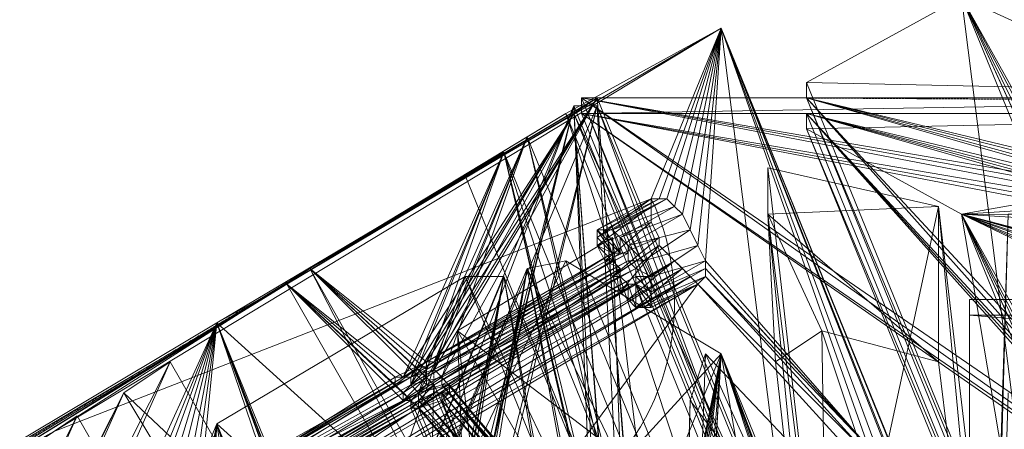
# Model space of a CAD drawing. Units: millimetres. Extents: x 269 to 47887, y -5561 to 2906.
# Drawn here: x 42459 to 42786, y 1158 to 1294 of the extents above; entities that cross this region are included whole.
import ezdxf

# ---------------------------------------------------------------- set-up
doc = ezdxf.new("R2010")
doc.units = ezdxf.units.MM
doc.header["$MEASUREMENT"] = 0
doc.linetypes.add('PDF_IMPORT', pattern=[1, 0.8, -0.2])
doc.layers.add('МАФЫ НАШИ', color=7, linetype='Continuous', lineweight=25)

# ---------------------------------------------------------------- blocks, each defined once
blk = doc.blocks.new('прьлг6')
at = {"layer": 'МАФЫ НАШИ', "lineweight": 13}
for points in [[(35828.36, 7428.67), (35908.32, 7232.66), (35879.95, 7457.04)], [(35578.19, 7312.61), (35776.78, 7389.99), (35799.99, 7446.73)], [(35799.99, 7446.73), (35828.36, 7222.34), (35748.41, 7418.36)], [(35799.99, 7446.73), (35861.89, 7294.56), (35879.95, 7250.71)], [(35660.72, 7186.24), (35652.99, 7183.66), (35750.99, 7420.93)], [(35655.57, 7361.62), (35663.3, 7366.77), (35758.73, 7423.51)], [(35758.73, 7420.93), (35701.99, 7196.55), (35660.72, 7186.24)], [(35701.99, 7196.55), (35735.52, 7366.77), (35704.57, 7196.55), (35758.73, 7420.93), (35701.99, 7196.55), (35660.72, 7186.24), (35699.41, 7193.98), (35660.72, 7186.24)], [(35758.73, 7420.93), (35771.62, 7168.18), (35704.57, 7196.55)], [(35758.73, 7423.51), (35838.68, 7227.5), (35750.99, 7418.36)], [(35750.99, 7420.93), (35830.94, 7224.92), (35758.73, 7420.93)], [(35753.57, 7423.51), (36011.48, 7379.67), (36068.22, 7423.51)], [(35833.52, 7227.5), (35957.32, 7279.08), (35753.57, 7423.51)], [(35753.57, 7423.51), (35959.9, 7281.66), (36008.9, 7374.51)], [(35753.57, 7418.36), (35833.52, 7222.34), (35753.57, 7423.51)], [(36068.22, 7423.51), (36068.22, 7418.36), (35753.57, 7418.36)], [(36021.8, 7369.35), (36068.22, 7418.36), (36021.8, 7371.93), (36068.22, 7418.36), (36011.48, 7374.51), (35753.57, 7418.36), (36011.48, 7374.51), (35828.36, 7418.36), (36008.9, 7371.93), (35828.36, 7423.51), (35959.9, 7281.66), (36008.9, 7371.93), (35962.48, 7281.66), (36011.48, 7369.35), (35965.06, 7281.66), (36011.48, 7369.35), (35967.63, 7281.66), (36014.06, 7366.77), (35967.63, 7279.08), (36016.64, 7366.77), (35970.21, 7276.51), (36019.22, 7369.35), (36068.22, 7227.5)], [(35838.68, 7224.92), (35771.62, 7168.18), (35758.73, 7420.93)], [(36068.22, 7423.51), (36011.48, 7379.67), (35828.36, 7423.51)], [(35750.99, 7418.36), (35694.25, 7330.67), (35655.57, 7361.62)], [(35696.83, 7328.09), (35750.99, 7418.36), (35696.83, 7330.67), (35727.78, 7405.46)], [(35750.99, 7418.36), (35763.89, 7250.71), (35699.41, 7325.51)], [(35748.41, 7418.36), (35815.47, 7214.61), (35735.52, 7410.62)], [(35830.94, 7222.34), (35763.89, 7248.14), (35750.99, 7418.36)], [(35828.36, 7413.2), (35908.32, 7222.34), (35828.36, 7418.36)], [(35828.36, 7418.36), (36011.48, 7374.51), (36068.22, 7418.36)], [(35735.52, 7410.62), (35701.99, 7335.82), (35663.3, 7366.77)], [(35655.57, 7361.62), (35694.25, 7330.67), (35727.78, 7405.46)], [(35714.88, 7397.72), (35794.84, 7201.71), (35632.35, 7348.72)], [(35815.47, 7400.3), (35872.21, 7387.41), (35815.47, 7384.83)], [(35758.73, 7379.67), (35779.36, 7389.99), (35776.78, 7389.99)], [(35758.73, 7377.09), (35776.78, 7389.99), (35776.78, 7387.41)], [(35761.31, 7379.67), (35781.94, 7389.99), (35779.36, 7389.99)], [(35763.89, 7379.67), (35784.52, 7387.41), (35781.94, 7389.99)], [(35758.73, 7374.51), (35776.78, 7387.41), (35776.78, 7382.25)], [(35766.47, 7377.09), (35787.1, 7384.83), (35784.52, 7387.41)], [(36612.41, 7382.25), (36473.14, 7348.72), (35879.95, 7384.83)], [(35761.31, 7369.35), (35776.78, 7382.25), (35779.36, 7377.09)], [(35763.89, 7364.19), (35779.36, 7377.09), (35779.36, 7374.51)], [(35763.89, 7371.93), (35701.99, 7333.25), (35763.89, 7371.93), (35701.99, 7333.25), (35701.99, 7335.82)], [(35766.47, 7371.93), (35701.99, 7335.82), (35766.47, 7371.93), (35701.99, 7335.82)], [(35769.05, 7371.93), (35701.99, 7335.82), (35704.57, 7335.82)], [(35766.47, 7359.04), (35779.36, 7374.51), (35784.52, 7369.35)], [(35769.05, 7374.51), (35769.05, 7369.35), (35774.2, 7369.35)], [(35776.78, 7364.19), (35794.84, 7369.35), (35792.26, 7374.51)], [(35763.89, 7369.35), (35701.99, 7330.67), (35701.99, 7333.25)], [(35769.05, 7369.35), (35704.57, 7335.82), (35704.57, 7333.25)], [(35748.41, 7369.35), (35828.36, 7173.34), (35799.99, 7338.4)], [(35769.05, 7356.46), (35784.52, 7369.35), (35787.1, 7366.77)], [(35776.78, 7359.04), (35794.84, 7366.77), (35794.84, 7369.35)], [(35660.72, 7186.24), (35701.99, 7196.55), (35735.52, 7366.77)], [(35758.73, 7181.08), (35766.47, 7183.66), (35663.3, 7366.77)], [(35663.3, 7366.77), (35704.57, 7328.09), (35766.47, 7183.66)], [(35766.47, 7366.77), (35704.57, 7328.09), (35701.99, 7328.09), (35766.47, 7366.77), (35701.99, 7328.09), (35701.99, 7330.67)], [(35771.62, 7353.88), (35787.1, 7366.77), (35789.68, 7364.19)], [(35776.78, 7356.46), (35794.84, 7364.19), (35794.84, 7366.77)], [(35632.35, 7315.19), (35794.84, 7168.18), (35714.88, 7364.19)], [(35727.78, 7364.19), (35694.25, 7196.55), (35652.99, 7183.66)], [(35766.47, 7364.19), (35704.57, 7325.51), (35704.57, 7328.09)], [(35771.62, 7364.19), (35707.15, 7330.67), (35707.15, 7328.09)], [(35714.88, 7364.19), (35807.73, 7168.18), (35727.78, 7364.19)], [(35774.2, 7353.88), (35789.68, 7364.19), (35792.26, 7361.62)], [(35776.78, 7353.88), (35792.26, 7361.62), (35794.84, 7364.19)], [(35655.57, 7361.62), (35696.83, 7322.93), (35758.73, 7181.08)], [(35758.73, 7181.08), (35696.83, 7322.93), (35655.57, 7361.62)], [(35769.05, 7361.62), (35707.15, 7325.51), (35769.05, 7361.62), (35707.15, 7325.51), (35704.57, 7325.51)], [(35771.62, 7361.62), (35707.15, 7328.09), (35709.73, 7325.51), (35771.62, 7361.62), (35709.73, 7325.51), (35707.15, 7325.51), (35771.62, 7361.62), (35707.15, 7325.51)], [(35632.35, 7348.72), (35606.56, 7291.98), (35407.97, 7214.61)], [(35799.99, 7338.4), (35774.2, 7209.45), (35573.03, 6786.48)], [(35694.25, 7325.51), (35691.67, 7328.09), (35701.99, 7333.25), (35701.99, 7335.82), (35691.67, 7328.09), (35691.67, 7330.67), (35701.99, 7335.82), (35691.67, 7330.67), (35694.25, 7330.67), (35701.99, 7335.82), (35694.25, 7330.67), (35696.83, 7330.67), (35704.57, 7335.82), (35704.57, 7333.25), (35696.83, 7330.67), (35696.83, 7328.09), (35704.57, 7333.25), (35707.15, 7330.67), (35696.83, 7328.09), (35699.41, 7325.51), (35707.15, 7330.67), (35707.15, 7328.09), (35699.41, 7325.51), (35707.15, 7328.09), (35709.73, 7328.09), (35699.41, 7325.51), (35699.41, 7322.93), (35709.73, 7328.09), (35709.73, 7325.51), (35699.41, 7322.93), (35699.41, 7320.35), (35709.73, 7325.51), (35699.41, 7320.35), (35696.83, 7320.35), (35704.57, 7325.51), (35704.57, 7328.09), (35696.83, 7320.35), (35696.83, 7322.93), (35704.57, 7328.09), (35701.99, 7328.09), (35696.83, 7322.93), (35694.25, 7322.93), (35701.99, 7328.09), (35701.99, 7330.67), (35694.25, 7322.93)], [(35701.99, 7335.82), (35694.25, 7330.67), (35704.57, 7335.82)], [(35794.84, 7338.4), (35789.68, 7322.93), (35820.63, 7281.66), (35787.1, 7201.71), (35769.05, 6613.68), (35789.68, 7322.93), (35787.1, 7201.71), (35769.05, 6613.68)], [(35794.84, 7338.4), (35820.63, 7281.66), (35841.26, 7289.4)], [(35701.99, 7330.67), (35694.25, 7325.51), (35701.99, 7333.25)], [(35709.73, 7325.51), (35699.41, 7320.35), (35707.15, 7322.93)], [(35707.15, 7322.93), (35707.15, 7325.51), (35699.41, 7320.35)], [(35707.15, 7325.51), (35704.57, 7325.51), (35699.41, 7320.35)], [(35707.15, 7325.51), (35766.47, 7183.66), (35704.57, 7325.51), (35766.47, 7183.66)], [(35699.41, 7320.35), (35634.93, 7284.24), (35696.83, 7320.35)], [(35402.82, 6763.27), (35606.56, 7186.24), (35632.35, 7315.19)], [(35632.35, 7315.19), (35691.67, 7157.87), (35712.31, 7119.18)]]:
    blk.add_lwpolyline(points, close=True, dxfattribs=at)
for points in [[(35957.32, 7273.93), (35908.32, 7227.5), (35965.06, 7268.77), (36068.22, 7227.5), (35967.63, 7271.35), (36068.22, 7227.5), (36068.22, 7418.36), (36068.22, 7423.51), (36424.13, 7420.93), (35879.95, 7457.04), (36068.22, 7423.51), (35828.36, 7428.67), (35828.36, 7423.51), (35908.32, 7232.66), (35908.32, 7227.5), (36068.22, 7227.5), (36068.22, 7222.34), (36424.13, 7224.92), (36584.04, 7224.92), (36584.04, 7230.08)], [(35965.06, 7268.77), (36068.22, 7227.5), (36424.13, 7224.92), (35959.9, 7261.03), (36068.22, 7227.5), (35908.32, 7232.66), (35959.9, 7261.03), (35879.95, 7457.04), (35949.58, 7315.19)], [(35952.16, 7302.3), (35959.9, 7261.03), (35949.58, 7304.88), (35879.95, 7457.04), (35947, 7310.03)], [(36019.22, 7423.51), (35879.95, 7457.04), (35952.16, 7320.35)], [(36019.22, 7395.14), (35967.63, 7325.51), (36014.06, 7395.14), (35959.9, 7325.51), (36008.9, 7395.14), (35954.74, 7322.93), (36003.74, 7400.3), (35879.95, 7457.04), (35954.74, 7322.93)], [(35851.58, 7307.45), (35799.99, 7446.73), (35663.3, 7366.77), (35748.41, 7418.36)], [(35779.36, 7389.99), (35799.99, 7446.73), (35781.94, 7389.99)], [(35784.52, 7387.41), (35799.99, 7446.73), (35859.31, 7297.14)], [(35789.68, 7379.67), (35799.99, 7446.73), (35787.1, 7384.83)], [(35792.26, 7374.51), (35799.99, 7446.73), (35794.84, 7369.35), (35849, 7307.45), (35799.99, 7446.73), (35856.73, 7302.3)], [(35799.99, 7446.73), (35799.99, 7446.73)], [(35828.36, 7428.67), (35828.36, 7428.67)], [(35771.62, 7253.29), (35758.73, 7423.51), (35704.57, 7333.25), (35735.52, 7410.62), (35704.57, 7335.82), (35758.73, 7423.51), (35701.99, 7335.82), (35663.3, 7366.77), (35701.99, 7330.67), (35663.3, 7366.77), (35701.99, 7328.09), (35663.3, 7366.77), (35704.57, 7328.09), (35766.47, 7183.66)], [(35694.25, 7196.55), (35750.99, 7420.93), (35694.25, 7196.55), (35727.78, 7364.19), (35696.83, 7196.55), (35750.99, 7420.93), (35763.89, 7168.18)], [(35763.89, 7168.18), (35727.78, 7364.19), (35763.89, 7168.18)], [(35727.78, 7364.19), (35761.31, 7168.18), (35750.99, 7420.93), (35696.83, 7193.98), (35761.31, 7168.18), (35699.41, 7193.98), (35761.31, 7165.61), (35699.41, 7191.4), (35761.31, 7165.61), (35699.41, 7188.82), (35758.73, 7163.03), (35699.41, 7186.24), (35761.31, 7160.45), (35699.41, 7183.66), (35761.31, 7157.87), (35758.73, 7049.55), (35699.41, 7183.66)], [(35771.62, 7255.87), (35758.73, 7423.51), (35707.15, 7330.67), (35771.62, 7255.87), (35707.15, 7328.09), (35769.05, 7255.87), (35709.73, 7328.09), (35769.05, 7255.87), (35709.73, 7325.51), (35769.05, 7253.29), (35709.73, 7325.51), (35769.05, 7253.29), (35707.15, 7322.93), (35769.05, 7250.71), (35766.47, 7183.66), (35707.15, 7322.93)], [(35750.99, 7420.93), (35750.99, 7420.93)], [(36008.9, 7374.51), (35828.36, 7423.51), (36011.48, 7377.09), (35753.57, 7423.51), (36008.9, 7374.51), (35828.36, 7423.51), (35957.32, 7279.08), (35833.52, 7227.5)], [(35753.57, 7423.51), (35753.57, 7423.51)], [(35758.73, 7423.51), (35758.73, 7423.51)], [(35758.73, 7420.93), (35758.73, 7420.93)], [(35962.48, 7268.77), (35908.32, 7227.5), (35828.36, 7423.51), (35957.32, 7279.08), (35908.32, 7227.5), (35957.32, 7276.51)], [(35828.36, 7413.2), (36068.22, 7418.36), (35879.95, 7384.83), (36424.13, 7418.36), (36424.13, 7420.93), (36424.13, 7222.34), (36470.56, 7364.19), (36424.13, 7222.34), (36473.14, 7364.19)], [(35748.41, 7418.36), (35748.41, 7418.36)], [(35750.99, 7418.36), (35750.99, 7418.36)], [(36008.9, 7371.93), (35753.57, 7418.36), (35957.32, 7276.51), (35833.52, 7222.34), (35957.32, 7273.93), (35833.52, 7227.5), (35957.32, 7276.51), (35957.32, 7273.93), (35957.32, 7302.3), (35957.32, 7273.93), (35957.32, 7271.35), (35957.32, 7302.3)], [(35959.9, 7276.51), (35753.57, 7418.36), (36008.9, 7369.35), (35959.9, 7276.51), (36008.9, 7366.77), (35962.48, 7279.08), (36011.48, 7366.77), (35965.06, 7279.08), (36011.48, 7364.19), (35967.63, 7276.51), (36014.06, 7364.19), (35967.63, 7276.51), (36016.64, 7364.19), (35970.21, 7273.93), (36068.22, 7222.34), (36016.64, 7364.19)], [(35753.57, 7418.36), (35753.57, 7418.36)], [(35970.21, 7276.51), (36068.22, 7227.5), (35970.21, 7273.93), (36016.64, 7364.19), (35967.63, 7276.51), (36014.06, 7364.19), (35967.63, 7276.51), (36011.48, 7364.19), (35965.06, 7279.08), (36011.48, 7366.77), (35962.48, 7279.08), (36008.9, 7366.77), (35959.9, 7276.51), (35828.36, 7418.36)], [(35947, 7302.3), (35957.32, 7304.88), (35957.32, 7302.3), (35947, 7302.3), (35957.32, 7302.3), (35949.58, 7299.72), (35959.9, 7299.72), (35957.32, 7302.3), (35957.32, 7276.51), (35957.32, 7304.88), (35957.32, 7279.08), (35957.32, 7276.51), (35828.36, 7418.36), (35957.32, 7273.93), (35908.32, 7222.34), (35959.9, 7266.19), (35833.52, 7222.34)], [(36008.9, 7369.35), (35828.36, 7418.36), (36008.9, 7366.77)], [(35828.36, 7418.36), (35828.36, 7418.36)], [(35952.16, 7227.5), (35959.9, 7188.82), (35949.58, 7232.66), (35879.95, 7384.83), (35828.36, 7413.2), (35908.32, 7217.19), (35879.95, 7384.83), (35959.9, 7188.82), (35954.74, 7224.92)], [(35828.36, 7413.2), (35828.36, 7413.2)], [(35707.15, 7330.67), (35735.52, 7410.62), (35707.15, 7330.67)], [(35815.47, 7214.61), (35776.78, 7245.56), (35815.47, 7214.61), (35774.2, 7253.29), (35735.52, 7410.62), (35771.62, 7253.29), (35735.52, 7410.62)], [(35735.52, 7410.62), (35735.52, 7410.62)], [(35686.51, 7204.29), (35632.35, 7348.72), (35712.31, 7152.71), (35794.84, 7201.71), (35758.73, 7181.08), (35807.73, 7209.45), (35794.84, 7201.71), (35727.78, 7405.46), (35714.88, 7397.72), (35655.57, 7361.62), (35632.35, 7348.72), (35683.94, 7209.45)], [(35807.73, 7209.45), (35727.78, 7405.46), (35763.89, 7250.71), (35699.41, 7325.51), (35727.78, 7405.46), (35699.41, 7325.51), (35761.31, 7250.71), (35699.41, 7322.93), (35761.31, 7250.71), (35699.41, 7320.35), (35761.31, 7248.14), (35699.41, 7320.35), (35761.31, 7248.14), (35699.41, 7320.35), (35761.31, 7245.56), (35699.41, 7320.35), (35758.73, 7181.08)], [(35766.47, 7242.98), (35807.73, 7209.45), (35769.05, 7240.4), (35807.73, 7209.45), (35769.05, 7242.98), (35830.94, 7222.34), (35766.47, 7245.56), (35807.73, 7209.45), (35766.47, 7248.14), (35727.78, 7405.46), (35763.89, 7248.14)], [(35727.78, 7405.46), (35727.78, 7405.46)], [(35714.88, 7397.72), (35714.88, 7397.72)], [(35815.47, 7400.3), (35836.1, 7219.77), (35892.84, 7168.18), (35892.84, 7212.03), (35836.1, 7219.77), (35872.21, 7387.41), (35872.21, 7335.82), (35815.47, 7384.83), (35833.52, 7346.14), (35872.21, 7335.82), (35892.84, 7168.18), (35833.52, 7346.14), (35818.05, 7335.82), (35815.47, 7384.83)], [(35815.47, 7400.3), (35815.47, 7400.3)], [(35776.78, 7389.99), (35776.78, 7389.99)], [(35779.36, 7389.99), (35779.36, 7389.99)], [(35781.94, 7389.99), (35781.94, 7389.99)], [(35774.2, 7353.88), (35776.78, 7353.88), (35771.62, 7361.62), (35776.78, 7353.88), (35776.78, 7356.46), (35771.62, 7361.62), (35776.78, 7356.46), (35776.78, 7359.04), (35771.62, 7361.62), (35771.62, 7364.19), (35776.78, 7359.04), (35776.78, 7364.19), (35771.62, 7364.19), (35771.62, 7366.77), (35776.78, 7364.19), (35774.2, 7369.35), (35789.68, 7379.67), (35769.05, 7374.51), (35787.1, 7384.83), (35789.68, 7379.67), (35792.26, 7374.51), (35774.2, 7369.35)], [(35776.78, 7387.41), (35776.78, 7387.41)], [(35784.52, 7387.41), (35784.52, 7387.41)], [(35787.1, 7384.83), (35787.1, 7384.83)], [(35818.05, 7335.82), (35836.1, 7175.92), (35815.47, 7384.83), (35836.1, 7219.77), (35836.1, 7175.92)], [(35815.47, 7384.83), (35815.47, 7384.83)], [(35892.84, 7212.03), (35872.21, 7387.41), (35892.84, 7168.18), (35836.1, 7175.92), (35833.52, 7346.14)], [(35949.58, 7384.83), (35895.42, 7384.83), (35869.63, 6556.94), (35949.58, 7384.83), (35947, 7325.51), (35923.79, 6525.99)], [(35872.21, 7387.41), (35872.21, 7387.41)], [(35895.42, 7384.83), (35872.21, 6554.36), (35895.42, 7325.51)], [(36473.14, 7348.72), (36019.22, 7348.72), (35879.95, 7384.83), (36011.48, 7348.72)], [(35998.58, 7335.82), (35879.95, 7384.83), (36001.16, 7340.98)], [(36001.16, 7330.67), (35879.95, 7384.83), (36003.74, 7325.51), (35954.74, 7250.71), (35879.95, 7384.83), (35952.16, 7245.56)], [(36006.32, 7348.72), (35879.95, 7384.83), (36003.74, 7343.56)], [(35947, 7237.82), (35879.95, 7384.83), (35949.58, 7242.98)], [(35879.95, 7384.83), (35879.95, 7384.83)], [(35776.78, 7382.25), (35776.78, 7382.25)], [(35761.31, 7379.67), (35758.73, 7379.67), (35766.47, 7371.93), (35761.31, 7379.67), (35763.89, 7379.67), (35766.47, 7371.93), (35763.89, 7379.67), (35766.47, 7377.09), (35766.47, 7371.93), (35769.05, 7371.93), (35766.47, 7377.09), (35769.05, 7374.51), (35769.05, 7371.93), (35769.05, 7369.35), (35771.62, 7366.77), (35774.2, 7369.35), (35771.62, 7366.77), (35707.15, 7330.67), (35771.62, 7366.77), (35707.15, 7330.67), (35704.57, 7333.25), (35771.62, 7366.77)], [(35763.89, 7364.19), (35766.47, 7366.77), (35763.89, 7364.19), (35761.31, 7369.35), (35766.47, 7366.77), (35763.89, 7369.35), (35761.31, 7369.35), (35758.73, 7374.51), (35763.89, 7369.35), (35763.89, 7371.93), (35758.73, 7374.51), (35758.73, 7377.09), (35763.89, 7371.93), (35758.73, 7377.09), (35758.73, 7379.67), (35763.89, 7371.93), (35766.47, 7371.93)], [(35758.73, 7379.67), (35758.73, 7379.67)], [(35761.31, 7379.67), (35761.31, 7379.67)], [(35763.89, 7379.67), (35763.89, 7379.67)], [(35789.68, 7379.67), (35789.68, 7379.67)], [(35725.2, 7232.66), (35712.31, 7346.14), (35714.88, 7276.51), (35766.47, 7304.88), (35712.31, 7346.14), (35763.89, 7377.09), (35781.94, 7224.92), (35712.31, 7346.14)], [(35725.2, 7188.82), (35714.88, 7276.51), (35725.2, 7232.66), (35725.2, 7188.82), (35781.94, 7181.08), (35766.47, 7304.88), (35763.89, 7377.09)], [(35758.73, 7377.09), (35758.73, 7377.09)], [(35763.89, 7377.09), (35763.89, 7377.09)], [(35779.36, 7377.09), (35779.36, 7377.09)], [(35652.99, 7289.4), (35779.36, 7374.51)], [(35792.26, 7374.51), (35792.26, 7374.51)], [(35676.2, 7204.29), (35843.84, 7304.88), (35792.26, 7361.62), (35676.2, 7204.29), (35652.99, 7279.08), (35792.26, 7361.62), (35652.99, 7281.66), (35789.68, 7364.19), (35652.99, 7284.24), (35787.1, 7366.77), (35652.99, 7289.4), (35784.52, 7369.35)], [(35854.16, 7188.82), (35799.99, 7338.4), (35879.95, 7142.39), (35828.36, 7173.34), (35766.47, 7049.55), (35815.47, 7170.76), (35828.36, 7173.34), (35735.52, 7366.77), (35748.41, 7369.35), (35660.72, 7186.24), (35799.99, 7338.4), (35851.58, 7188.82)], [(35748.41, 7369.35), (35748.41, 7369.35)], [(35763.89, 7369.35), (35763.89, 7369.35)], [(35769.05, 7369.35), (35769.05, 7369.35)], [(35544.67, 7294.56), (35655.57, 7361.62), (35554.98, 7299.72), (35663.3, 7366.77), (35578.19, 7312.61), (35554.98, 7299.72), (35493.08, 7263.61), (35480.19, 7255.87), (35622.04, 7098.55), (35609.14, 7090.81), (35658.14, 7119.18), (35650.41, 7114.02), (35766.47, 7183.66), (35815.47, 7214.61), (35828.36, 7222.34)], [(35763.89, 7250.71), (35699.41, 7325.51), (35761.31, 7250.71), (35699.41, 7322.93), (35761.31, 7250.71), (35699.41, 7320.35), (35761.31, 7248.14), (35699.41, 7320.35), (35761.31, 7248.14), (35699.41, 7320.35), (35761.31, 7245.56), (35758.73, 7181.08), (35699.41, 7320.35), (35758.73, 7181.08), (35696.83, 7320.35), (35758.73, 7181.08), (35663.3, 7366.77), (35655.57, 7361.62), (35691.67, 7330.67)], [(35701.99, 7333.25), (35663.3, 7366.77), (35701.99, 7335.82), (35663.3, 7366.77), (35701.99, 7335.82)], [(35701.99, 7335.82), (35663.3, 7366.77), (35701.99, 7335.82)], [(35701.99, 7333.25), (35663.3, 7366.77), (35701.99, 7333.25)], [(35663.3, 7366.77), (35663.3, 7366.77)], [(35704.57, 7196.55), (35735.52, 7366.77), (35707.15, 7193.98), (35771.62, 7168.18), (35735.52, 7366.77), (35774.2, 7168.18), (35815.47, 7170.76), (35774.2, 7168.18)], [(35774.2, 7165.61), (35815.47, 7170.76), (35735.52, 7366.77), (35771.62, 7168.18), (35707.15, 7193.98), (35769.05, 7168.18), (35707.15, 7191.4), (35769.05, 7165.61), (35707.15, 7188.82), (35769.05, 7163.03), (35707.15, 7186.24), (35769.05, 7160.45), (35707.15, 7186.24), (35769.05, 7160.45), (35766.47, 7049.55), (35707.15, 7186.24)], [(35766.47, 7366.77), (35766.47, 7364.19), (35763.89, 7364.19), (35766.47, 7359.04), (35766.47, 7364.19), (35769.05, 7361.62), (35766.47, 7359.04), (35769.05, 7356.46), (35769.05, 7361.62), (35769.05, 7356.46), (35771.62, 7353.88), (35769.05, 7361.62), (35771.62, 7361.62), (35771.62, 7353.88), (35774.2, 7353.88), (35771.62, 7361.62)], [(35766.47, 7366.77), (35766.47, 7366.77)], [(35849, 7307.45), (35794.84, 7366.77), (35846.42, 7310.03), (35794.84, 7364.19), (35846.42, 7307.45), (35792.26, 7361.62)], [(35686.51, 7165.61), (35632.35, 7315.19), (35652.99, 7183.66), (35714.88, 7364.19)], [(35699.41, 7186.24), (35660.72, 7186.24), (35699.41, 7188.82), (35660.72, 7186.24), (35699.41, 7191.4), (35727.78, 7364.19), (35696.83, 7193.98)], [(35714.88, 7364.19), (35714.88, 7364.19)], [(35727.78, 7364.19), (35727.78, 7364.19)], [(35766.47, 7364.19), (35766.47, 7364.19)], [(35694.25, 7330.67), (35655.57, 7361.62), (35691.67, 7330.67), (35655.57, 7361.62), (35691.67, 7328.09), (35655.57, 7361.62), (35694.25, 7325.51), (35655.57, 7361.62), (35694.25, 7322.93), (35655.57, 7361.62), (35407.97, 7214.61), (35544.67, 7294.56), (35459.56, 7242.98), (35444.08, 7235.24), (34959.21, 6275.82), (35459.56, 7242.98), (35490.5, 7191.4), (35018.53, 6260.35)], [(35694.25, 7330.67), (35655.57, 7361.62), (35694.25, 7330.67)], [(35655.57, 7361.62), (35655.57, 7361.62)], [(35655.57, 7361.62), (35655.57, 7361.62)], [(35766.47, 7359.04), (35766.47, 7359.04)], [(35769.05, 7361.62), (35769.05, 7361.62)], [(35771.62, 7361.62), (35771.62, 7361.62)], [(35769.05, 7356.46), (35769.05, 7356.46)], [(35882.53, 7356.46), (35882.53, 7289.4), (35882.53, 7351.3), (36614.99, 7289.4), (36614.99, 7351.3), (35882.53, 7351.3), (35882.53, 7356.46), (36614.99, 7351.3), (36614.99, 7356.46), (35882.53, 7356.46), (35882.53, 7294.56), (36614.99, 7356.46), (36614.99, 7294.56), (35882.53, 7294.56), (35882.53, 7289.4)], [(35882.53, 7356.46), (35882.53, 7356.46)], [(35771.62, 7353.88), (35771.62, 7353.88)], [(35774.2, 7353.88), (35774.2, 7353.88)], [(35678.78, 7212.03), (35632.35, 7348.72), (35624.62, 7271.35), (35678.78, 7212.03), (35624.62, 7268.77), (35676.2, 7212.03), (35624.62, 7266.19), (35676.2, 7212.03), (35622.04, 7266.19), (35676.2, 7209.45), (35508.56, 7108.87)], [(35611.72, 7291.98), (35632.35, 7348.72), (35609.14, 7291.98)], [(35616.88, 7286.82), (35632.35, 7348.72), (35614.3, 7289.4)], [(35622.04, 7276.51), (35632.35, 7348.72), (35619.46, 7281.66)], [(35691.67, 7186.24), (35712.31, 7152.71), (35691.67, 7196.55), (35632.35, 7348.72), (35689.09, 7201.71)], [(35632.35, 7348.72), (35632.35, 7348.72)], [(35882.53, 7351.3), (35882.53, 7351.3)], [(35712.31, 7346.14), (35712.31, 7346.14)], [(35833.52, 7346.14), (35833.52, 7346.14)], [(35209.38, 6415.09), (35632.35, 7273.93), (35175.86, 6371.25), (35601.4, 7325.51), (35632.35, 7273.93), (35647.83, 7281.66), (35601.4, 7325.51), (35616.88, 7335.82), (35647.83, 7281.66), (35209.38, 6415.09), (35616.88, 7335.82), (35147.49, 6404.78), (35209.38, 6415.09), (35175.86, 6371.25)], [(35616.88, 7335.82), (35616.88, 7335.82)], [(35849, 7188.82), (35799.99, 7338.4), (35792.26, 7204.29), (35849, 7188.82), (35792.26, 7199.13), (35846.42, 7186.24), (35792.26, 7193.98), (35843.84, 7181.08), (35789.68, 7188.82), (35843.84, 7175.92), (35673.62, 6763.27)], [(35691.67, 7330.67), (35701.99, 7335.82), (35691.67, 7330.67)], [(35701.99, 7335.82), (35701.99, 7335.82)], [(35701.99, 7335.82), (35701.99, 7335.82)], [(35701.99, 7335.82), (35701.99, 7335.82)], [(35704.57, 7335.82), (35704.57, 7335.82)], [(35779.36, 7217.19), (35799.99, 7338.4), (35776.78, 7214.61)], [(35784.52, 7217.19), (35799.99, 7338.4), (35781.94, 7217.19)], [(35792.26, 7209.45), (35799.99, 7338.4), (35789.68, 7214.61)], [(35794.84, 7338.4), (35794.84, 7338.4)], [(35861.89, 7165.61), (35879.95, 7142.39), (35859.31, 7181.08), (35799.99, 7338.4), (35856.73, 7186.24)], [(35799.99, 7338.4), (35799.99, 7338.4)], [(35818.05, 7335.82), (35818.05, 7335.82)], [(35872.21, 7335.82), (35872.21, 7335.82)], [(35701.99, 7333.25), (35701.99, 7333.25)], [(35704.57, 7333.25), (35704.57, 7333.25)], [(35629.77, 7294.56), (35694.25, 7330.67), (35629.77, 7294.56)], [(35629.77, 7291.98), (35694.25, 7330.67), (35691.67, 7330.67), (35629.77, 7291.98), (35691.67, 7330.67), (35691.67, 7328.09), (35629.77, 7291.98)], [(35629.77, 7289.4), (35691.67, 7328.09), (35694.25, 7325.51), (35629.77, 7289.4)], [(35629.77, 7286.82), (35694.25, 7325.51), (35694.25, 7322.93), (35629.77, 7286.82)], [(35632.35, 7286.82), (35694.25, 7322.93), (35696.83, 7322.93), (35632.35, 7286.82)], [(35632.35, 7284.24), (35696.83, 7322.93), (35696.83, 7320.35), (35632.35, 7284.24)], [(35634.93, 7284.24), (35699.41, 7320.35), (35634.93, 7284.24)], [(35637.51, 7284.24), (35699.41, 7320.35), (35637.51, 7284.24)], [(35637.51, 7286.82), (35699.41, 7320.35), (35699.41, 7322.93), (35637.51, 7286.82)], [(35634.93, 7286.82), (35699.41, 7322.93), (35699.41, 7325.51), (35634.93, 7286.82)], [(35632.35, 7291.98), (35699.41, 7325.51), (35696.83, 7328.09), (35632.35, 7291.98), (35696.83, 7328.09), (35696.83, 7330.67), (35632.35, 7291.98)], [(35632.35, 7294.56), (35696.83, 7330.67), (35694.25, 7330.67), (35632.35, 7294.56)], [(35629.77, 7294.56), (35694.25, 7330.67), (35629.77, 7294.56)], [(35691.67, 7330.67), (35691.67, 7330.67)], [(35691.67, 7330.67), (35691.67, 7330.67)], [(35694.25, 7330.67), (35694.25, 7330.67)], [(35694.25, 7330.67), (35694.25, 7330.67)], [(35694.25, 7330.67), (35694.25, 7330.67)], [(35696.83, 7330.67), (35696.83, 7330.67)], [(35696.83, 7330.67), (35696.83, 7330.67)], [(35701.99, 7330.67), (35701.99, 7330.67)], [(35707.15, 7325.51), (35769.05, 7253.29), (35709.73, 7325.51), (35769.05, 7253.29), (35707.15, 7328.09), (35771.62, 7255.87), (35707.15, 7330.67), (35771.62, 7253.29)], [(35707.15, 7330.67), (35707.15, 7330.67)], [(35707.15, 7330.67), (35707.15, 7330.67)], [(35691.67, 7328.09), (35691.67, 7328.09)], [(35696.83, 7328.09), (35696.83, 7328.09)], [(35696.83, 7328.09), (35696.83, 7328.09)], [(35701.99, 7328.09), (35701.99, 7328.09)], [(35704.57, 7328.09), (35704.57, 7328.09)], [(35704.57, 7328.09), (35704.57, 7328.09)], [(35707.15, 7328.09), (35707.15, 7328.09)], [(35707.15, 7328.09), (35707.15, 7328.09)], [(35709.73, 7328.09), (35709.73, 7328.09)], [(35113.96, 6363.51), (35601.4, 7325.51), (35147.49, 6404.78)], [(35601.4, 7325.51), (35601.4, 7325.51)], [(35634.93, 7289.4), (35699.41, 7325.51), (35634.93, 7289.4)], [(35694.25, 7325.51), (35694.25, 7325.51)], [(35694.25, 7322.93), (35694.25, 7322.93)], [(35694.25, 7322.93), (35694.25, 7322.93)], [(35696.83, 7322.93), (35696.83, 7322.93)], [(35696.83, 7322.93), (35696.83, 7322.93)], [(35699.41, 7325.51), (35699.41, 7325.51)], [(35699.41, 7325.51), (35699.41, 7325.51)], [(35699.41, 7322.93), (35699.41, 7322.93)], [(35704.57, 7325.51), (35704.57, 7325.51)], [(35704.57, 7325.51), (35704.57, 7325.51)], [(35838.68, 7286.82), (35774.2, 7253.29), (35774.2, 7250.71), (35838.68, 7227.5), (35776.78, 7242.98), (35766.47, 7183.66), (35776.78, 7242.98), (35815.47, 7214.61), (35776.78, 7242.98), (35766.47, 7183.66), (35769.05, 7250.71), (35707.15, 7325.51), (35769.05, 7250.71), (35707.15, 7325.51), (35769.05, 7250.71)], [(35707.15, 7325.51), (35707.15, 7325.51)], [(35707.15, 7325.51), (35707.15, 7325.51)], [(35707.15, 7322.93), (35707.15, 7322.93)], [(35709.73, 7325.51), (35709.73, 7325.51)], [(35709.73, 7325.51), (35709.73, 7325.51)], [(35789.68, 7322.93), (35789.68, 7322.93)], [(35637.51, 7284.24), (35699.41, 7320.35), (35637.51, 7284.24)], [(35696.83, 7320.35), (35696.83, 7320.35)], [(35696.83, 7320.35), (35696.83, 7320.35)], [(35699.41, 7320.35), (35699.41, 7320.35)], [(35699.41, 7320.35), (35699.41, 7320.35)], [(35699.41, 7320.35), (35699.41, 7320.35)], [(35142.33, 6329.98), (35601.4, 7255.87), (35111.38, 6286.14), (35570.46, 7307.45), (35601.4, 7255.87), (35616.88, 7263.61), (35570.46, 7307.45), (35585.93, 7317.77), (35616.88, 7263.61), (35142.33, 6329.98), (35585.93, 7317.77), (35080.43, 6319.67), (35142.33, 6329.98), (35111.38, 6286.14)], [(35585.93, 7317.77), (35585.93, 7317.77)], [(35673.62, 7168.18), (35508.56, 7230.08), (35663.3, 7101.13), (35673.62, 7168.18), (35663.3, 7101.13), (35673.62, 7165.61), (35665.88, 7101.13), (35676.2, 7165.61), (35668.46, 7101.13), (35678.78, 7163.03), (35668.46, 7098.55), (35678.78, 7163.03), (35671.04, 7095.97), (35681.36, 7163.03), (35766.47, 7044.39), (35681.36, 7165.61), (35632.35, 7315.19), (35678.78, 7165.61), (35624.62, 7181.08), (35632.35, 7315.19), (35622.04, 7186.24)], [(35609.14, 7191.4), (35632.35, 7315.19), (35611.72, 7193.98)], [(35614.3, 7193.98), (35632.35, 7315.19), (35689.09, 7163.03)], [(35619.46, 7191.4), (35632.35, 7315.19), (35616.88, 7193.98)], [(35632.35, 7315.19), (35632.35, 7315.19)]]:
    blk.add_lwpolyline(points, dxfattribs=at)
at = {"layer": 'МАФЫ НАШИ', "linetype": 'PDF_IMPORT', "lineweight": 13}
for points in [[(36663.99, 7418.36), (35828.36, 7423.51)], [(35766.47, 7377.09), (35774.2, 7369.35)], [(35763.89, 7364.19), (35758.73, 7374.51)], [(35769.05, 7371.93), (35763.89, 7371.93)], [(35792.26, 7361.62), (35779.36, 7374.51)], [(35794.84, 7369.35), (35794.84, 7364.19)], [(35735.52, 7366.77), (35467.29, 6734.9)], [(35663.3, 7366.77), (35480.19, 7255.87)], [(35771.62, 7361.62), (35771.62, 7366.77)], [(35776.78, 7364.19), (35776.78, 7353.88)], [(35701.99, 7209.45), (35704.57, 7335.82)], [(35701.99, 7335.82), (35701.99, 7328.09)], [(35691.67, 7328.09), (35769.05, 7253.29)], [(35699.41, 7325.51), (35699.41, 7320.35)]]:
    blk.add_lwpolyline(points, dxfattribs=at)
at = {"layer": 'МАФЫ НАШИ', "lineweight": 13}
blk.add_arc((35703.61, 7355.5), 80.89, 228.878, 25.235, dxfattribs=at)

msp = doc.modelspace()

# ---------------------------------------------------------------- block references
at = {"layer": 'МАФЫ НАШИ'}
msp.add_blockref('прьлг6', (6891.98, -6155.27), dxfattribs=at)

doc.saveas('drawing.dxf')
